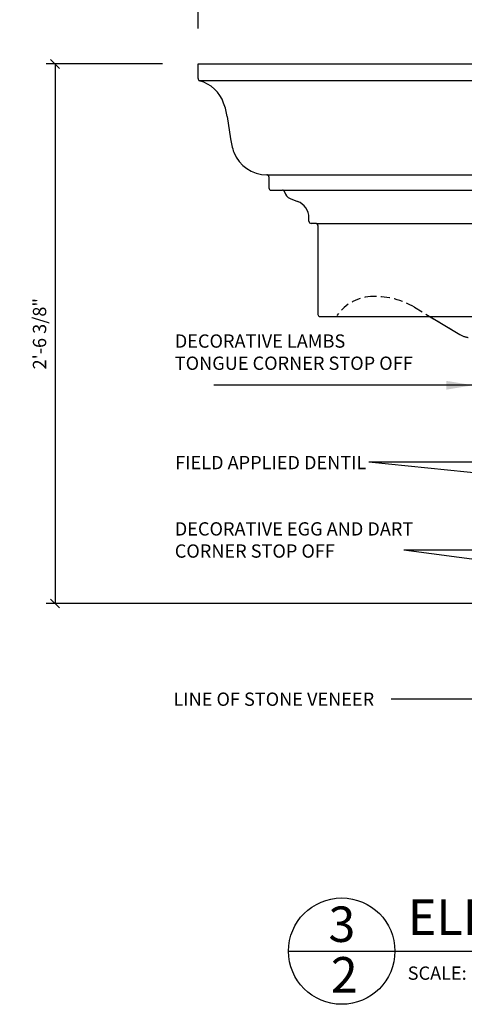
# Model space of a CAD drawing. Extents: x 4 to 223, y 2 to 107.
# Drawn here: x 77 to 89, y 50 to 78 of the extents above; entities that cross this region are included whole.
import ezdxf

# ---------------------------------------------------------------- set-up
doc = ezdxf.new("R2010")
doc.units = 0
doc.header["$MEASUREMENT"] = 0
doc.linetypes.add('HIDDEN2', pattern=[0.1875, 0.125, -0.0625])
doc.layers.get('0').update_dxf_attribs({"linetype": 'CONTINUOUS'})
doc.layers.get('DEFPOINTS').update_dxf_attribs({"linetype": 'CONTINUOUS'})
for name, color, linetype in [('DETAILS', 5, 'CONTINUOUS'), ('DIMS', 8, 'CONTINUOUS'), ('FIBERGLASS', 7, 'CONTINUOUS'), ('TEXT', 8, 'CONTINUOUS')]:
    doc.layers.add(name, color=color, linetype=linetype)
doc.styles.add('DIMS', font='stylu.ttf')
doc.styles.add('NOTES', font='stylu.ttf', dxfattribs={"height": 0.375})
doc.styles.add('TITLES', font='swiss.ttf', dxfattribs={"height": 1})
doc.dimstyles.new('EDON', dxfattribs={"dimscale": 4, "dimtxt": 0.09375, "dimasz": 0.0625, "dimexe": 0.0625, "dimexo": 0.25, "dimgap": 0.0625, "dimtad": 3, "dimdec": 4, "dimzin": 3, "dimtxsty": 'DIMS', "dimblk1": 'OBLIQUE', "dimblk2": 'OBLIQUE', "dimsah": 1, "dimcen": 0.0625, "dimclrd": 256, "dimclre": 256, "dimclrt": 256, "dimaunit": 1, "dimazin": 3, "dimtfac": 1, "dimtdec": 4, "dimtofl": 0, "dimtmove": 0, "dimatfit": 3, "dimtolj": 1, "dimtzin": 0})
doc.dimstyles.new('EDON$7', dxfattribs={"dimscale": 4, "dimtxt": 0.125, "dimasz": 0.1875, "dimexe": 0.0625, "dimexo": 0.25, "dimgap": 0.0625, "dimtad": 3, "dimdec": 4, "dimzin": 3, "dimtxsty": 'DIMS', "dimcen": 0.0625, "dimclrd": 256, "dimclre": 256, "dimclrt": 256, "dimaunit": 1, "dimazin": 3, "dimtfac": 1, "dimtdec": 4, "dimtofl": 0, "dimtmove": 0, "dimatfit": 3, "dimtolj": 1, "dimtzin": 0})

# ---------------------------------------------------------------- blocks, each defined once
blk = doc.blocks.new('_OBLIQUE')
at = {"color": 0, "linetype": 'BYBLOCK', "ltscale": 12}
blk.add_line((-0.5, -0.5), (0.5, 0.5), dxfattribs=at)
blk = doc.blocks.new('*D38')
at = {"linetype": 'BYBLOCK', "ltscale": 2}
for p, q in [((93.032, 89.448), (93.032, 92.029)), ((107.595, 89.448), (107.595, 92.029)), ((93.032, 91.779), (107.595, 91.779))]:
    blk.add_line(p, q, dxfattribs=at)
at = {"layer": 'DEFPOINTS', "color": 0, "linetype": 'BYBLOCK', "ltscale": 2}
for p in [(107.595, 91.779), (93.032, 88.448), (107.595, 88.448)]:
    blk.add_point(p, dxfattribs=at)
at = {"linetype": 'BYBLOCK', "ltscale": 2, "xscale": 0.25, "yscale": 0.25, "zscale": 0.25, "rotation": 180}
blk.add_blockref('_OBLIQUE', (93.032, 91.779), dxfattribs=at)
at = {"linetype": 'BYBLOCK', "ltscale": 2, "xscale": 0.25, "yscale": 0.25, "zscale": 0.25}
blk.add_blockref('_OBLIQUE', (107.595, 91.779), dxfattribs=at)
at = {"linetype": 'BYBLOCK', "ltscale": 2, "insert": (100.313, 92.216), "char_height": 0.375, "attachment_point": 5, "style": 'DIMS'}
blk.add_mtext('\\A1;2\'-5 1/8"', dxfattribs=at)
blk = doc.blocks.new('*D40')
at = {"linetype": 'BYBLOCK', "ltscale": 2}
for p, q in [((92.032, 88.448), (88.751, 88.448)), ((89.001, 88.448), (89.001, 73.232)), ((105.97, 73.232), (88.751, 73.232))]:
    blk.add_line(p, q, dxfattribs=at)
at = {"layer": 'DEFPOINTS', "color": 0, "linetype": 'BYBLOCK', "ltscale": 2}
for p in [(93.032, 88.448), (89.001, 73.232), (106.97, 73.232)]:
    blk.add_point(p, dxfattribs=at)
at = {"linetype": 'BYBLOCK', "ltscale": 2, "xscale": 0.25, "yscale": 0.25, "zscale": 0.25}
for p, rotation in [((89.001, 88.448), 90), ((89.001, 73.232), 270)]:
    blk.add_blockref('_OBLIQUE', p, dxfattribs=dict(at, rotation=rotation))
at = {"linetype": 'BYBLOCK', "ltscale": 2, "insert": (88.564, 80.84), "char_height": 0.375, "attachment_point": 5, "rotation": 90, "style": 'DIMS'}
blk.add_mtext('\\A1;{2\'-6 3/8"}', dxfattribs=at)

msp = doc.modelspace()

# ---------------------------------------------------------------- linework, layer by layer
at = {"layer": 'DETAILS', "ltscale": 2}
msp.add_line((84.438623, 51.325172), (107.438623, 51.325172), dxfattribs=at)
msp.add_circle((85.938623, 51.325172), 1.5, dxfattribs=at)
at = {"layer": 'FIBERGLASS', "ltscale": 2}
for p, q in [((81.886716, 76.348328), (96.450055, 76.348328)), ((81.886716, 75.935539), (81.886716, 76.348328)), ((81.921383, 75.879578), (96.450055, 75.879578)), ((82.707869, 74.864638), (82.800686, 74.238535)), ((83.824216, 73.223328), (96.450055, 73.223328)), ((83.886716, 73.160828), (83.886716, 72.850283)), ((83.949216, 72.787783), (84.26803, 72.787783)), ((84.28354, 72.785828), (96.450055, 72.785828)), ((84.484354, 72.554492), (84.695615, 72.473116)), ((85.015891, 71.912783), (85.015891, 72.006533)), ((85.203391, 71.850283), (85.078391, 71.850283)), ((85.2189, 71.848328), (96.450055, 71.848328)), ((85.265891, 71.787783), (85.265891, 69.285828)), ((85.328391, 69.223328), (96.450055, 69.223328)), ((88.426179, 69.223328), (89.273287, 68.71592))]:
    msp.add_line(p, q, dxfattribs=at)
at = {"layer": 'FIBERGLASS', "linetype": 'HIDDEN2', "ltscale": 2}
msp.add_line((87.990694, 69.484179), (89.273287, 68.71592), dxfattribs=at)
at = {"layer": 'FIBERGLASS', "ltscale": 2}
for centre, radius, start, end in [((81.949216, 75.935539), 0.0625, 180, 254.7617737), ((81.672332, 74.919116), 0.990961, 18.832754, 74.7617737), ((81.170719, 74.663693), 1.550229, 7.447792, 21.7843386), ((84.911509, 74.551453), 2.133892, 188.4323835, 199.0207156), ((83.824216, 74.223328), 1, 201.551154, 270), ((83.824216, 73.160828), 0.0625, 0, 90), ((83.949216, 72.850283), 0.0625, 180, 270), ((84.26803, 72.725283), 0.0625, 11.536959, 90), ((84.574216, 72.787783), 0.25, 191.536959, 248.9336356), ((84.515891, 72.006533), 0.5, 0, 68.9336356), ((85.078391, 71.912783), 0.0625, 180, 270), ((85.203391, 71.787783), 0.0625, 0, 90), ((85.328391, 69.285828), 0.0625, 180, 270)]:
    msp.add_arc(centre, radius, start, end, dxfattribs=at)
at = {"layer": 'FIBERGLASS', "linetype": 'HIDDEN2', "ltscale": 2}
for centre, radius, start, end in [((86.828391, 68.537783), 1.25, 90, 145.1500954), ((86.889816, 67.646287), 2.142377, 59.078853, 91.6429957), ((89.578391, 69.225283), 0.59375, 239.078853, 270)]:
    msp.add_arc(centre, radius, start, end, dxfattribs=at)

# ---------------------------------------------------------------- texts
at = {"layer": 'TEXT', "ltscale": 2, "attachment_point": 1}
for s, insert, char_height, width, style in [('{DECORATIVE LAMBS TONGUE CORNER STOP OFF}', (81.231833, 68.720271), 0.375, 6.94646159, 'NOTES'), ('{FIELD APPLIED DENTIL}', (81.243197, 65.292091), 0.375, 9.9025177, 'NOTES'), ('{DECORATIVE EGG AND DART CORNER STOP OFF}', (81.231833, 63.422259), 0.375, 7.01390333, 'NOTES'), ('{LINE OF STONE VENEER}', (81.194417, 58.618929), 0.375, 7.62631925, 'NOTES'), ('{ELEV. OF OUTSIDE CORNER}', (87.803686, 52.781926), 1, 19.63493729, 'TITLES'), ('{3}', (85.56455, 52.584491), 1, 0.51032048, 'TITLES'), ('{2}', (85.631585, 51.157389), 1, 0.48761421, 'TITLES'), ('{SCALE: 1 1/2" = 1\'-0"}', (87.799276, 50.891717), 0.375, 7.34973062, 'NOTES')]:
    msp.add_mtext(s, dxfattribs=dict(at, insert=insert, char_height=char_height, width=width, style=style))

# ---------------------------------------------------------------- dimensions: what is measured, and where the dimension line sits
at = {"layer": 'DIMS', "ltscale": 2}
dim = msp.add_linear_dim(base=(96.450055, 79.67845), p1=(81.886716, 76.348328), p2=(96.450055, 76.348328), dimstyle='EDON', override={"dimlfac": 2}, dxfattribs=at)
dim.commit()
dim.dimension.update_dxf_attribs({"geometry": '*D38', "text_midpoint": (89.168386, 80.11595), "insert": (-11.144857, -12.100145)})
dim = msp.add_linear_dim(base=(77.85639, 61.131533), p1=(81.886716, 76.348328), p2=(95.825055, 61.131533), angle=90, text='{2\'-6 3/8"}', dimstyle='EDON', override={"dimlfac": 2}, dxfattribs=at)
dim.commit()
dim.dimension.update_dxf_attribs({"geometry": '*D40', "text_midpoint": (77.41889, 68.739931), "insert": (-11.144857, -12.100145)})

# ---------------------------------------------------------------- leaders
at = {"layer": 'TEXT', "ltscale": 2}
for points in [[(89.640891, 67.286032), (82.328966, 67.286032)], [(91.746395, 65.117184), (86.707067, 65.117184)], [(94.668805, 64.312611), (86.707067, 65.117184)], [(95.070786, 62.633502), (87.687762, 62.633502)], [(94.202898, 61.777161), (87.687762, 62.633502)], [(96.137555, 60.198038), (93.703441, 58.433152), (87.332674, 58.433152)]]:
    msp.add_leader(points, dimstyle='EDON$7', dxfattribs=at)

doc.saveas('drawing.dxf')
